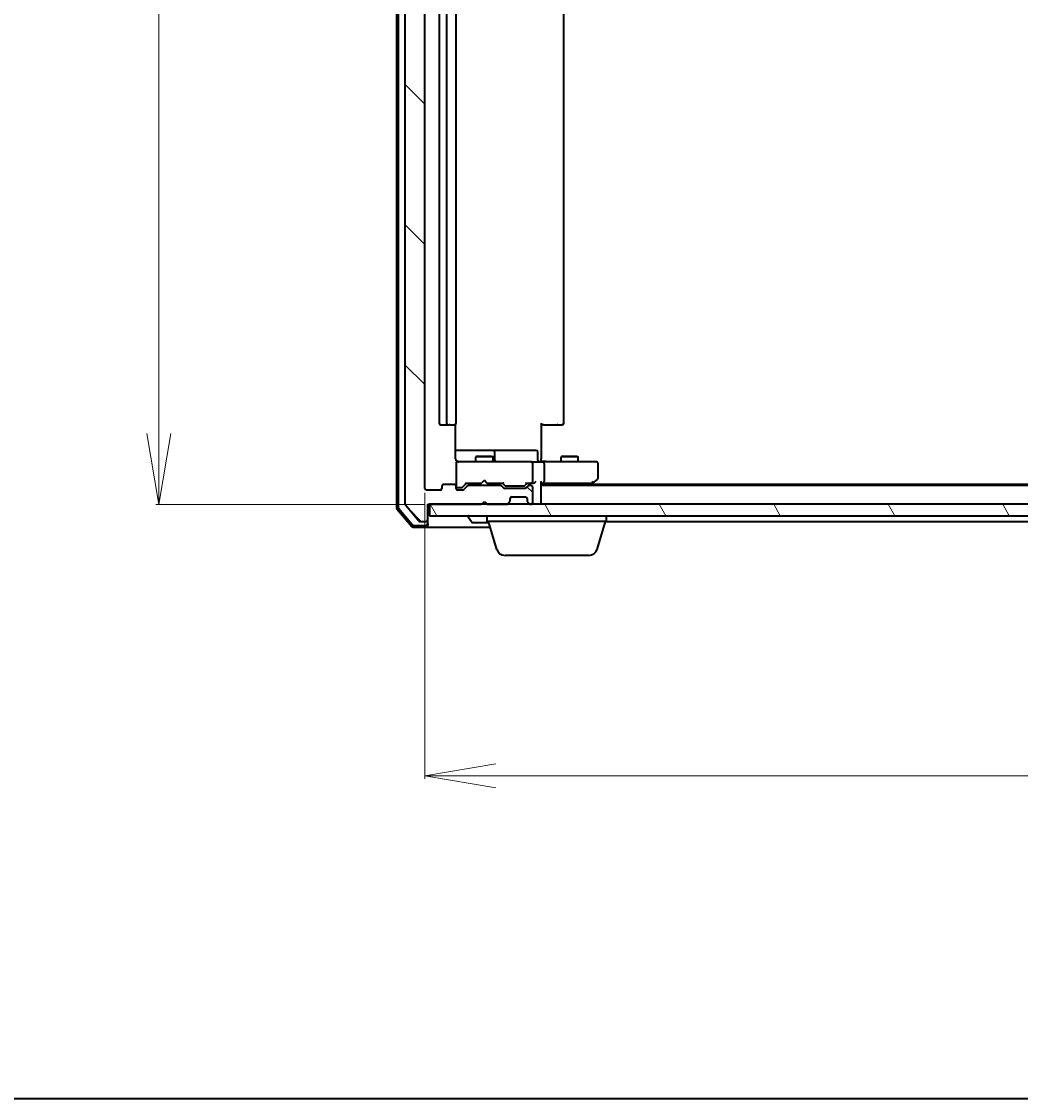
# Model space of a CAD drawing. Units: millimetres. Extents: x 7 to 7095, y 4 to 1550.
# Drawn here: x 1004 to 1180, y 4 to 194 of the extents above; entities that cross this region are included whole.
import ezdxf

# ---------------------------------------------------------------- set-up
doc = ezdxf.new("R2010")
doc.units = ezdxf.units.MM
doc.header["$LTSCALE"] = 0.5
doc.layers.get('Defpoints').update_dxf_attribs({"lineweight": 25})
for name, color, linetype, lineweight in [('Border (ISO)', 7, 'Continuous', 35), ('Dimension (ISO)', 7, 'Continuous', 18), ('Hatch (ISO)', 1, 'Continuous', 18), ('Visible (ISO)', 7, 'Continuous', 35)]:
    doc.layers.add(name, color=color, linetype=linetype, lineweight=lineweight)
doc.styles.add('Note Text (TK)', font='MS PGothic.ttf')
doc.dimstyles.new('Default - Method 1b (TK)', dxfattribs={"dimscale": 0.5, "dimtxt": 2.5, "dimasz": 2.5, "dimexe": 1, "dimexo": 1.5, "dimgap": 1, "dimtad": 1, "dimrnd": 1e-08, "dimdsep": 46, "dimtxsty": 'Note Text (TK)', "dimblk": 'OPEN', "dimcen": 0.09, "dimdle": 5, "dimclrd": 100, "dimclre": 100, "dimclrt": 7, "dimadec": 1, "dimazin": 1, "dimtfac": 1, "dimtmove": 0, "dimatfit": 3, "dimldrblk": 'OPEN', "dimfxl": 1, "dimtolj": 1, "dimlwd": -1, "dimlwe": -1, "dimarcsym": 0})

# ---------------------------------------------------------------- blocks, each defined once
blk = doc.blocks.new('Borders tk図枠')
at = {"layer": 'Border (ISO)'}
blk.add_line((14.5, 8), (405.5, 8), dxfattribs=at)
blk = doc.blocks.new('_Open')
at = {"color": 0, "linetype": 'ByBlock', "lineweight": -2}
for p, q in [((-1, 0.167), (0, 0)), ((-1, -0.167), (0, 0)), ((0, 0), (-1, 0))]:
    blk.add_line(p, q, dxfattribs=at)
blk = doc.blocks.new('*D38')
at = {"layer": 'Defpoints', "color": 0}
for p in [(1074.64, 111.42), (1315.64, 111.42), (1315.64, 60.81)]:
    blk.add_point(p, dxfattribs=at)
at = {"layer": 'Dimension (ISO)', "color": 100}
for p, q in [((1074.64, 110.67), (1074.64, 60.31)), ((1315.64, 110.67), (1315.64, 60.31)), ((1087.14, 60.81), (1303.14, 60.81))]:
    blk.add_line(p, q, dxfattribs=at)
at = {"layer": 'Dimension (ISO)', "color": 100, "xscale": 12.5, "yscale": 12.5, "zscale": 12.5, "rotation": 180}
blk.add_blockref('_Open', (1074.64, 60.81), dxfattribs=at)
at = {"layer": 'Dimension (ISO)', "color": 100, "xscale": 12.5, "yscale": 12.5, "zscale": 12.5}
blk.add_blockref('_Open', (1315.64, 60.81), dxfattribs=at)
at = {"layer": 'Dimension (ISO)', "color": 7, "insert": (1182.57, 71.16), "char_height": 1.25, "attachment_point": 4, "style": 'Note Text (TK)'}
blk.add_mtext('\\A1;\\fMS PGothic|b0|i0;{\\H13.6950;241}', dxfattribs=at)
blk = doc.blocks.new('*D41')
at = {"layer": 'Defpoints', "color": 0}
for p in [(1075.14, 366.52), (1027.79, 108.62), (1075.44, 108.62)]:
    blk.add_point(p, dxfattribs=at)
at = {"layer": 'Dimension (ISO)', "color": 100}
for p, q in [((1074.39, 366.52), (1027.29, 366.52)), ((1027.79, 354.02), (1027.79, 121.12)), ((1074.69, 108.62), (1027.29, 108.62))]:
    blk.add_line(p, q, dxfattribs=at)
at = {"layer": 'Dimension (ISO)', "color": 100, "xscale": 12.5, "yscale": 12.5, "zscale": 12.5}
for p, rotation in [((1027.79, 366.52), 90), ((1027.79, 108.62), 270)]:
    blk.add_blockref('_Open', p, dxfattribs=dict(at, rotation=rotation))
at = {"layer": 'Dimension (ISO)', "color": 7, "insert": (1017.44, 216.68), "char_height": 1.25, "attachment_point": 4, "rotation": 90, "style": 'Note Text (TK)'}
blk.add_mtext('\\A1;\\fMS PGothic|b0|i0;{\\H13.6950;257.9}', dxfattribs=at)

msp = doc.modelspace()

# ---------------------------------------------------------------- hatches: boundary and pattern name
at = {"layer": 'Hatch (ISO)'}
h = msp.add_hatch(dxfattribs=at)
h.set_pattern_fill('ANSI31', color=256, scale=139.7, angle=90.0002105, style=0)
h.set_pattern_definition([(135.0002, (133, -40), (-12.3478, -12.3479), [])])
edge = h.paths.add_edge_path()
edge.add_ellipse((1074.83882, 369.2225), major_axis=(0, 0.3), ratio=1, start_angle=270, end_angle=360)
edge.add_line((1074.83882, 369.5225), (1073.77934, 369.5225))
edge.add_ellipse((1073.77934, 369.2225), major_axis=(-0.3, 0), ratio=1, start_angle=270, end_angle=320.1944289)
edge.add_line((1073.54887, 369.41455), (1071.20836, 366.60594))
edge.add_ellipse((1071.43882, 366.41388), major_axis=(-0.19206, -0.23047), ratio=1, start_angle=270, end_angle=309.8055711)
edge.add_line((1071.13882, 366.41388), (1071.13882, 108.73111))
edge.add_ellipse((1071.43882, 108.73111), major_axis=(0, -0.3), ratio=1, start_angle=270, end_angle=309.8055711)
edge.add_line((1071.20836, 108.53906), (1073.54887, 105.73044))
edge.add_ellipse((1073.77934, 105.9225), major_axis=(0.19206, -0.23047), ratio=1, start_angle=270, end_angle=320.1944289)
edge.add_line((1073.77934, 105.6225), (1074.83882, 105.6225))
edge.add_ellipse((1074.83882, 105.9225), major_axis=(0.3, 0), ratio=1, start_angle=270, end_angle=360)
edge.add_line((1075.13882, 105.9225), (1075.13882, 108.6225))
edge.add_line((1075.13882, 108.6225), (1084.63882, 108.6225))
edge.add_line((1084.63882, 108.6225), (1085.13882, 109.1225))
edge.add_line((1085.13882, 109.1225), (1085.63882, 108.6225))
edge.add_line((1085.63882, 108.6225), (1089.01456, 108.6225))
edge.add_ellipse((1089.01456, 108.9225), major_axis=(0.3, 0), ratio=1, start_angle=270, end_angle=315)
edge.add_line((1089.22669, 108.71036), (1089.55096, 109.03463))
edge.add_ellipse((1089.33882, 109.24676), major_axis=(0.21213, 0.21213), ratio=1, start_angle=270, end_angle=315)
edge.add_line((1089.63882, 109.24676), (1089.63882, 109.6225))
edge.add_ellipse((1089.93882, 109.6225), major_axis=(0, 0.3), ratio=1, start_angle=0, end_angle=90, ccw=False)
edge.add_line((1089.93882, 109.9225), (1092.33882, 109.9225))
edge.add_ellipse((1092.33882, 109.6225), major_axis=(0.3, 0), ratio=1, start_angle=0, end_angle=90, ccw=False)
edge.add_line((1092.63882, 109.6225), (1092.63882, 109.24676))
edge.add_ellipse((1092.93882, 109.24676), major_axis=(0, -0.3), ratio=1, start_angle=270, end_angle=315)
edge.add_line((1092.72669, 109.03463), (1093.05096, 108.71036))
edge.add_ellipse((1093.26309, 108.9225), major_axis=(0.21213, -0.21213), ratio=1, start_angle=270, end_angle=315)
edge.add_line((1093.26309, 108.6225), (1093.33882, 108.6225))
edge.add_ellipse((1093.33882, 108.9225), major_axis=(0.3, 0), ratio=1, start_angle=270, end_angle=360)
edge.add_line((1093.63882, 108.9225), (1093.63882, 111.6225))
edge.add_ellipse((1093.33882, 111.6225), major_axis=(0, 0.3), ratio=1, start_angle=270, end_angle=360)
edge.add_line((1093.33882, 111.9225), (1092.96309, 111.9225))
edge.add_ellipse((1092.96309, 111.6225), major_axis=(-0.3, 0), ratio=1, start_angle=270, end_angle=315)
edge.add_line((1092.75096, 111.83463), (1092.42669, 111.51036))
edge.add_ellipse((1092.21456, 111.7225), major_axis=(-0.21213, -0.21213), ratio=1, start_angle=45, end_angle=90, ccw=False)
edge.add_line((1092.21456, 111.4225), (1088.71309, 111.4225))
edge.add_ellipse((1088.71309, 111.7225), major_axis=(-0.3, 0), ratio=1, start_angle=45, end_angle=90, ccw=False)
edge.add_line((1088.50096, 111.51036), (1088.17669, 111.83463))
edge.add_ellipse((1087.96456, 111.6225), major_axis=(-0.21213, 0.21213), ratio=1, start_angle=270, end_angle=315)
edge.add_line((1087.96456, 111.9225), (1082.31309, 111.9225))
edge.add_ellipse((1082.31309, 111.6225), major_axis=(-0.3, 0), ratio=1, start_angle=270, end_angle=315)
edge.add_line((1082.10096, 111.83463), (1081.47669, 111.21036))
edge.add_ellipse((1081.26456, 111.4225), major_axis=(-0.21213, -0.21213), ratio=1, start_angle=45, end_angle=90, ccw=False)
edge.add_line((1081.26456, 111.1225), (1080.43882, 111.1225))
edge.add_ellipse((1080.43882, 111.4225), major_axis=(-0.3, 0), ratio=1, start_angle=0, end_angle=90, ccw=False)
edge.add_line((1080.13882, 111.4225), (1080.13882, 111.8225))
edge.add_ellipse((1079.83882, 111.8225), major_axis=(0, 0.3), ratio=1, start_angle=270, end_angle=360)
edge.add_line((1079.83882, 112.1225), (1077.93882, 112.1225))
edge.add_ellipse((1077.93882, 111.8225), major_axis=(-0.3, 0), ratio=1, start_angle=270, end_angle=360)
edge.add_line((1077.63882, 111.8225), (1077.63882, 111.4225))
edge.add_ellipse((1077.33882, 111.4225), major_axis=(0, -0.3), ratio=1, start_angle=0, end_angle=90, ccw=False)
edge.add_line((1077.33882, 111.1225), (1074.93882, 111.1225))
edge.add_ellipse((1074.93882, 111.4225), major_axis=(-0.3, 0), ratio=1, start_angle=0, end_angle=90, ccw=False)
edge.add_line((1074.63882, 111.4225), (1074.63882, 363.7225))
edge.add_ellipse((1074.93882, 363.7225), major_axis=(0, 0.3), ratio=1, start_angle=0, end_angle=90, ccw=False)
edge.add_line((1074.93882, 364.0225), (1077.33882, 364.0225))
edge.add_ellipse((1077.33882, 363.7225), major_axis=(0.3, 0), ratio=1, start_angle=0, end_angle=90, ccw=False)
edge.add_line((1077.63882, 363.7225), (1077.63882, 363.3225))
edge.add_ellipse((1077.93882, 363.3225), major_axis=(0, -0.3), ratio=1, start_angle=270, end_angle=360)
edge.add_line((1077.93882, 363.0225), (1079.83882, 363.0225))
edge.add_ellipse((1079.83882, 363.3225), major_axis=(0.3, 0), ratio=1, start_angle=270, end_angle=360)
edge.add_line((1080.13882, 363.3225), (1080.13882, 363.7225))
edge.add_ellipse((1080.43882, 363.7225), major_axis=(0, 0.3), ratio=1, start_angle=0, end_angle=90, ccw=False)
edge.add_line((1080.43882, 364.0225), (1081.26456, 364.0225))
edge.add_ellipse((1081.26456, 363.7225), major_axis=(0.3, 0), ratio=1, start_angle=45, end_angle=90, ccw=False)
edge.add_line((1081.47669, 363.93463), (1082.10096, 363.31036))
edge.add_ellipse((1082.31309, 363.5225), major_axis=(0.21213, -0.21213), ratio=1, start_angle=270, end_angle=315)
edge.add_line((1082.31309, 363.2225), (1087.96456, 363.2225))
edge.add_ellipse((1087.96456, 363.5225), major_axis=(0.3, 0), ratio=1, start_angle=270, end_angle=315)
edge.add_line((1088.17669, 363.31036), (1088.50096, 363.63463))
edge.add_ellipse((1088.71309, 363.4225), major_axis=(0.21213, 0.21213), ratio=1, start_angle=45, end_angle=90, ccw=False)
edge.add_line((1088.71309, 363.7225), (1092.21456, 363.7225))
edge.add_ellipse((1092.21456, 363.4225), major_axis=(0.3, 0), ratio=1, start_angle=45, end_angle=90, ccw=False)
edge.add_line((1092.42669, 363.63463), (1092.75096, 363.31036))
edge.add_ellipse((1092.96309, 363.5225), major_axis=(0.21213, -0.21213), ratio=1, start_angle=270, end_angle=315)
edge.add_line((1092.96309, 363.2225), (1093.33882, 363.2225))
edge.add_ellipse((1093.33882, 363.5225), major_axis=(0.3, 0), ratio=1, start_angle=270, end_angle=360)
edge.add_line((1093.63882, 363.5225), (1093.63882, 366.2225))
edge.add_ellipse((1093.33882, 366.2225), major_axis=(0, 0.3), ratio=1, start_angle=270, end_angle=360)
edge.add_line((1093.33882, 366.5225), (1093.26309, 366.5225))
edge.add_ellipse((1093.26309, 366.2225), major_axis=(-0.3, 0), ratio=1, start_angle=270, end_angle=315)
edge.add_line((1093.05096, 366.43463), (1092.72669, 366.11036))
edge.add_ellipse((1092.93882, 365.89823), major_axis=(-0.21213, -0.21213), ratio=1, start_angle=270, end_angle=315)
edge.add_line((1092.63882, 365.89823), (1092.63882, 365.5225))
edge.add_ellipse((1092.33882, 365.5225), major_axis=(0, -0.3), ratio=1, start_angle=0, end_angle=90, ccw=False)
edge.add_line((1092.33882, 365.2225), (1089.93882, 365.2225))
edge.add_ellipse((1089.93882, 365.5225), major_axis=(-0.3, 0), ratio=1, start_angle=0, end_angle=90, ccw=False)
edge.add_line((1089.63882, 365.5225), (1089.63882, 365.89823))
edge.add_ellipse((1089.33882, 365.89823), major_axis=(0, 0.3), ratio=1, start_angle=270, end_angle=315)
edge.add_line((1089.55096, 366.11036), (1089.22669, 366.43463))
edge.add_ellipse((1089.01456, 366.2225), major_axis=(-0.21213, 0.21213), ratio=1, start_angle=270, end_angle=315)
edge.add_line((1089.01456, 366.5225), (1085.63882, 366.5225))
edge.add_line((1085.63882, 366.5225), (1085.13882, 366.0225))
edge.add_line((1085.13882, 366.0225), (1084.63882, 366.5225))
edge.add_line((1084.63882, 366.5225), (1075.13882, 366.5225))
edge.add_line((1075.13882, 366.5225), (1075.13882, 369.2225))
h = msp.add_hatch(dxfattribs=at)
h.set_pattern_fill('ANSI31', color=256, scale=139.7, angle=75.0001754, style=0)
h.set_pattern_definition([(120.0002, (133, -40), (-15.12294, -8.7313), [])])
h.paths.add_polyline_path([(1314.83882, 106.6225), (1314.83882, 108.6225), (1075.43882, 108.6225), (1075.43882, 106.6225)])

# ---------------------------------------------------------------- linework, layer by layer
at = {"layer": 'Visible (ISO)'}
for p, q in [((1069.63882, 367.11237), (1069.63882, 108.03262)), ((1069.93882, 367.00225), (1069.93882, 108.14274)), ((1071.13882, 366.41388), (1071.13882, 108.73111)), ((1074.63882, 111.4225), (1074.63882, 363.7225)), ((1077.13882, 352.2225), (1077.13882, 122.9225)), ((1078.43882, 352.2225), (1078.43882, 122.9225)), ((1080.13882, 122.9225), (1080.13882, 352.2225)), ((1099.13882, 122.9225), (1099.13882, 352.2225)), ((1077.43882, 122.6225), (1078.73882, 122.6225)), ((1078.73882, 122.6225), (1078.93172, 122.6225)), ((1079.07314, 122.6225), (1078.93172, 122.6225)), ((1079.07314, 122.6225), (1079.78025, 122.6225)), ((1079.83882, 122.6225), (1079.78025, 122.6225)), ((1080.049, 116.6225), (1080.049, 122.70843)), ((1095.13882, 122.9225), (1095.13882, 116.6225)), ((1095.55304, 122.6225), (1095.13882, 122.6225)), ((1095.55304, 122.6225), (1097.93172, 122.6225)), ((1098.07314, 122.6225), (1097.93172, 122.6225)), ((1098.07314, 122.6225), (1098.78025, 122.6225)), ((1098.83882, 122.6225), (1098.78025, 122.6225)), ((1086.46178, 118.1225), (1080.049, 118.1225)), ((1086.63335, 118.1225), (1086.46178, 118.1225)), ((1090.30787, 118.1225), (1086.63335, 118.1225)), ((1086.93335, 116.4225), (1086.93335, 117.8225)), ((1094.23752, 118.1225), (1090.30787, 118.1225)), ((1094.53752, 116.4225), (1094.53752, 117.8225)), ((1080.13882, 115.84582), (1080.13882, 115.8225)), ((1080.13882, 115.8225), (1080.13882, 111.89438)), ((1081.32423, 116.1225), (1080.43882, 116.1225)), ((1092.52061, 116.1225), (1081.32423, 116.1225)), ((1083.94555, 117.12586), (1083.63882, 116.9725)), ((1086.63882, 116.9725), (1083.63882, 116.9725)), ((1083.63882, 116.1225), (1083.63882, 116.9725)), ((1083.94555, 117.12586), (1086.3321, 117.12586)), ((1086.3321, 117.12586), (1086.63882, 116.9725)), ((1086.63882, 116.1225), (1086.63882, 116.9725)), ((1093.33882, 116.1225), (1092.52061, 116.1225)), ((1093.33882, 116.1225), (1095.51456, 116.1225)), ((1093.63882, 112.6725), (1093.63882, 115.8225)), ((1095.13882, 116.34754), (1095.13882, 116.6225)), ((1095.13882, 116.34754), (1095.13882, 116.13024)), ((1104.07543, 116.1225), (1095.51456, 116.1225)), ((1095.63882, 115.8225), (1095.63882, 112.6725)), ((1098.94555, 117.12586), (1098.63882, 116.9725)), ((1101.63882, 116.9725), (1098.63882, 116.9725)), ((1098.63882, 116.1225), (1098.63882, 116.9725)), ((1098.94555, 117.12586), (1101.3321, 117.12586)), ((1101.3321, 117.12586), (1101.63882, 116.9725)), ((1101.63882, 116.1225), (1101.63882, 116.9725)), ((1104.83882, 116.1225), (1104.07543, 116.1225)), ((1105.13882, 113.2225), (1105.13882, 115.8225)), ((1079.83882, 112.1225), (1077.93882, 112.1225)), ((1080.13882, 111.89438), (1080.13882, 111.8725)), ((1081.27671, 111.66038), (1081.98882, 112.3725)), ((1081.81273, 112.3725), (1084.63882, 112.3725)), ((1087.96456, 111.9225), (1082.31309, 111.9225)), ((1083.63882, 111.9225), (1083.63882, 112.3725)), ((1084.63882, 112.3725), (1084.69882, 112.4325)), ((1085.13882, 112.8725), (1084.69882, 112.4325)), ((1085.13882, 112.8725), (1085.57882, 112.4325)), ((1085.57882, 112.4325), (1085.63882, 112.3725)), ((1085.63882, 112.3725), (1088.46492, 112.3725)), ((1086.63882, 111.9225), (1086.63882, 112.3725)), ((1088.28882, 112.3725), (1088.70094, 111.96038)), ((1092.63882, 112.3725), (1092.22671, 111.96038)), ((1092.46273, 112.3725), (1093.33882, 112.3725)), ((1093.33882, 111.9225), (1092.96309, 111.9225)), ((1093.33882, 112.3725), (1093.71456, 112.3725)), ((1095.13882, 108.9225), (1095.13882, 112.46036)), ((1095.13882, 112.3725), (1095.51456, 112.3725)), ((1295.13882, 111.9225), (1095.13882, 111.9225)), ((1095.51456, 112.3725), (1104.10549, 112.3725)), ((1103.60549, 111.9225), (1103.61882, 111.9325)), ((1103.61882, 111.9325), (1104.28549, 112.4325)), ((1286.40549, 112.1225), (1103.87216, 112.1225)), ((1104.07543, 112.6725), (1104.23103, 112.51689)), ((1104.28549, 112.4325), (1105.01882, 112.9825)), ((1077.33882, 111.1225), (1074.93882, 111.1225)), ((1077.63882, 111.8225), (1077.63882, 111.4225)), ((1080.13882, 111.4225), (1080.13882, 111.8225)), ((1080.43882, 111.5725), (1080.92803, 111.5725)), ((1081.26456, 111.1225), (1080.43882, 111.1225)), ((1080.92803, 111.5725), (1081.06453, 111.5725)), ((1082.10096, 111.83463), (1081.47669, 111.21036)), ((1088.50096, 111.51036), (1088.17669, 111.83463)), ((1092.21456, 111.4225), (1088.71309, 111.4225)), ((1088.91312, 111.8725), (1089.05653, 111.8725)), ((1089.05653, 111.8725), (1091.87111, 111.8725)), ((1091.87111, 111.8725), (1092.01453, 111.8725)), ((1092.75096, 111.83463), (1092.42669, 111.51036)), ((1093.63882, 108.9225), (1093.63882, 111.6225)), ((1071.20836, 108.53906), (1073.54887, 105.73044)), ((1075.13882, 105.9225), (1075.13882, 108.6225)), ((1075.13882, 108.6225), (1084.63882, 108.6225)), ((1314.83882, 108.6225), (1075.43882, 108.6225)), ((1075.43882, 108.6225), (1075.43882, 106.6225)), ((1084.63882, 108.6225), (1085.13882, 109.1225)), ((1085.13882, 109.1225), (1085.63882, 108.6225)), ((1085.63882, 108.6225), (1089.01456, 108.6225)), ((1089.22669, 108.71036), (1089.55096, 109.03463)), ((1089.55096, 109.03463), (1089.5714, 109.05507)), ((1089.63882, 109.24676), (1089.63882, 109.6225)), ((1089.93882, 109.9225), (1092.33882, 109.9225)), ((1092.63882, 109.6225), (1092.63882, 109.24676)), ((1092.70625, 109.05507), (1092.72669, 109.03463)), ((1092.72669, 109.03463), (1093.05096, 108.71036)), ((1093.26309, 108.6225), (1093.33882, 108.6225)), ((1095.13882, 108.6225), (1095.13882, 108.9225)), ((1069.71007, 107.83853), (1072.34896, 104.7284)), ((1070.01007, 107.94865), (1072.48786, 105.0284)), ((1075.43882, 106.6225), (1314.83882, 106.6225)), ((1082.23882, 106.5225), (1082.23882, 106.48178)), ((1082.82967, 105.5135), (1082.27114, 106.37279)), ((1085.63882, 105.6225), (1085.63882, 106.6225)), ((1106.63882, 105.6225), (1106.63882, 106.6225)), ((1072.57772, 104.6225), (1074.83882, 104.6225)), ((1072.71661, 104.9225), (1074.83882, 104.9225)), ((1073.77934, 105.6225), (1074.83882, 105.6225)), ((1074.83882, 104.6225), (1086.13882, 104.6225)), ((1075.13882, 105.2225), (1075.13882, 105.9225)), ((1075.13882, 105.2225), (1075.13882, 104.9225)), ((1082.99736, 105.4225), (1085.89882, 105.4225)), ((1106.63882, 105.6225), (1085.63882, 105.6225)), ((1087.31813, 100.69147), (1085.83882, 105.6225)), ((1104.95952, 100.69147), (1106.43882, 105.6225)), ((1106.63882, 105.6225), (1283.63882, 105.6225)), ((1103.52278, 99.6225), (1088.75487, 99.6225))]:
    msp.add_line(p, q, dxfattribs=at)
for centre, radius, start, end in [((1077.43882, 122.9225), 0.3, 180, 270), ((1078.73882, 122.9225), 0.3, 180, 270), ((1079.83882, 122.9225), 0.3, 270, 0), ((1098.83882, 122.9225), 0.3, 270, 0), ((1086.63335, 117.8225), 0.3, 0, 90), ((1094.23752, 117.8225), 0.3, 0, 90), ((1080.43882, 115.8479), 0.3, 75.5224878, 180), ((1080.43882, 115.8225), 0.3, 90, 180), ((1080.63882, 116.6225), 0.5, 255.5224878, 270), ((1087.23335, 116.4225), 0.3, 180, 270), ((1093.33882, 115.8225), 0.3, 0, 90), ((1094.83752, 116.4225), 0.3, 180, 270), ((1104.83882, 115.8225), 0.3, 0, 90), ((1077.93882, 111.8225), 0.3, 90, 180), ((1079.83882, 111.8225), 0.3, 0, 90), ((1082.31309, 111.6225), 0.3, 90, 135), ((1087.96456, 111.6225), 0.3, 45, 90), ((1092.96309, 111.6225), 0.3, 90, 135), ((1093.33882, 112.6725), 0.3, 270, 293.4379956), ((1093.33882, 111.6225), 0.3, 0, 90), ((1093.33882, 112.6725), 0.3, 328.7555453, 0), ((1103.43882, 112.1725), 0.3, 303.5573098, 306.8698976), ((1104.10549, 112.6725), 0.3, 270, 293.4379842), ((1104.10549, 112.6725), 0.3, 293.4379842, 306.8698976), ((1104.83882, 113.2225), 0.3, 306.8698976, 0), ((1074.93882, 111.4225), 0.3, 180, 270), ((1077.33882, 111.4225), 0.3, 270, 0), ((1080.43882, 111.8725), 0.3, 180, 270), ((1080.43882, 111.4225), 0.3, 180, 270), ((1081.26456, 111.4225), 0.3, 270, 315), ((1088.71309, 111.7225), 0.3, 225, 270), ((1092.21456, 111.7225), 0.3, 270, 315), ((1070.23882, 108.14274), 0.3, 180, 220.3141002), ((1071.43882, 108.73111), 0.3, 180, 219.8055711), ((1089.01456, 108.9225), 0.3, 270, 315), ((1089.33882, 109.24676), 0.3, 315, 0), ((1089.93882, 109.6225), 0.3, 90, 180), ((1092.33882, 109.6225), 0.3, 0, 90), ((1092.93882, 109.24676), 0.3, 180, 225), ((1093.26309, 108.9225), 0.3, 225, 270), ((1093.33882, 108.9225), 0.3, 270, 0), ((1094.83882, 108.9225), 0.3, 270, 0), ((1069.93882, 108.03262), 0.3, 180, 220.3141002), ((1082.33882, 106.5225), 0.1, 90, 180), ((1082.43882, 106.48178), 0.2, 180, 213.0238676), ((1072.57772, 104.9225), 0.3, 220.3141002, 270), ((1072.71661, 105.2225), 0.3, 220.3141002, 270), ((1073.77934, 105.9225), 0.3, 219.8055711, 270), ((1074.83882, 105.9225), 0.3, 270, 0), ((1074.83882, 105.2225), 0.3, 270, 0), ((1074.83882, 104.9225), 0.3, 270, 0), ((1082.99736, 105.6225), 0.2, 213.0238676, 270), ((1088.75487, 101.1225), 1.5, 196.6992442, 270), ((1103.52278, 101.1225), 1.5, 270, 343.3007558)]:
    msp.add_arc(centre, radius, start, end, dxfattribs=at)
for centre, major_axis, ratio, start_param, end_param in [((1095.51456, 115.8225), (0, 0.3), 0.414213562, 4.71238898, 6.283185307), ((1081.7096, 112.6725), (-0.12456, 0.29583), 0.400410446, 2.331066929, 2.974568038), ((1088.56805, 112.6725), (0.12456, 0.29583), 0.400410446, 3.308617269, 3.952118378), ((1088.91312, 112.1725), (-0.30004, 0), 0.999850756, 0.785323536, 1.570796327), ((1092.01453, 112.1725), (0.30004, 0), 0.999850756, 4.71238898, 5.497861771), ((1092.3596, 112.6725), (-0.12456, 0.29583), 0.400410446, 2.331066929, 2.974568038), ((1093.3066, 112.6725), (0.64874, -0.20444), 0.33843751, 4.818639154, 5.053070364), ((1093.33882, 112.64995), (0.25155, -0.48303), 0.33843751, 1.121615625, 1.396342459), ((1093.71456, 112.6725), (0.42426, 0), 0.707106781, 4.71238898, 5.497787144), ((1094.01456, 112.6725), (-0.27716, -0.27716), 0.414213562, 1.178097245, 1.963495408), ((1094.83882, 112.6725), (-0.27716, 0.27716), 0.414213562, 3.534291735, 4.319689899), ((1095.51456, 112.6725), (0, 0.3), 0.414213562, 3.141592654, 4.71238898), ((1104.07543, 112.64995), (-0.24115, -0.48229), 0.37002441, 1.47901306, 1.753739894), ((1081.06453, 111.8725), (0.30004, 0), 0.999850756, 4.71238898, 5.497861771)]:
    msp.add_ellipse(centre, major_axis=major_axis, ratio=ratio, start_param=start_param, end_param=end_param, dxfattribs=at)
for points, knots in [([(1080.049, 116.6225), (1080.049, 116.56225), (1080.06419, 116.49156), (1080.10124, 116.40691), (1080.11848, 116.37609), (1080.13882, 116.34754)], [0.1514440253, 0.1514440253, 0.1514440253, 0.1514440253, 0.16951832421, 0.16951832421, 0.17916676345, 0.17916676345, 0.17916676345, 0.17916676345]), ([(1080.41826, 116.14724), (1080.40396, 116.15167), (1080.39014, 116.15657), (1080.31648, 116.18603), (1080.2505, 116.22816), (1080.18089, 116.2946), (1080.15843, 116.32003), (1080.13882, 116.34754)], [0.09062677251, 0.09062677251, 0.09062677251, 0.09062677251, 0.09485430726, 0.09485430726, 0.11442593183, 0.11442593183, 0.12372128714, 0.12372128714, 0.12372128714, 0.12372128714]), ([(1096.30137, 116.1225), (1096.232, 116.1225), (1096.16015, 116.125), (1096.01178, 116.13195), (1095.93521, 116.13636), (1095.77822, 116.1437), (1095.6978, 116.14656), (1095.53589, 116.14848), (1095.45449, 116.14752), (1095.29421, 116.14248), (1095.21538, 116.13848), (1095.13882, 116.13448)], [0, 0, 0, 0, 0.0229543492, 0.0229543492, 0.0459086984, 0.0459086984, 0.0688630477, 0.0688630477, 0.0918173969, 0.0918173969, 0.1147717461, 0.1147717461, 0.1147717461, 0.1147717461]), ([(1093.45815, 112.39725), (1093.46441, 112.39996), (1093.47049, 112.40285), (1093.50299, 112.41962), (1093.53214, 112.4411), (1093.56829, 112.47806), (1093.58365, 112.49766), (1093.59531, 112.51689)], [0.25088676602, 0.25088676602, 0.25088676602, 0.25088676602, 0.25287796936, 0.25287796936, 0.26195841823, 0.26195841823, 0.26838803202, 0.26838803202, 0.26838803202, 0.26838803202]), ([(1104.22482, 112.39725), (1104.22577, 112.39965), (1104.22668, 112.40223), (1104.23193, 112.41944), (1104.23446, 112.43881), (1104.23487, 112.47602), (1104.23363, 112.4968), (1104.23103, 112.51689)], [0.38103121919, 0.38103121919, 0.38103121919, 0.38103121919, 0.38274190298, 0.38274190298, 0.39176165425, 0.39176165425, 0.39855363814, 0.39855363814, 0.39855363814, 0.39855363814])]:
    msp.add_open_spline(points, degree=3, knots=knots, dxfattribs=at)

# ---------------------------------------------------------------- block references
at = {"xscale": 5.5, "yscale": 5.5, "zscale": 5.5}
msp.add_blockref('Borders tk図枠', (133, -40), dxfattribs=at)

# ---------------------------------------------------------------- dimensions: what is measured, and where the dimension line sits
at = {"layer": 'Dimension (ISO)', "color": 100}
dim = msp.add_linear_dim(base=(1027.78985, 108.6225), p1=(1075.13882, 366.5225), p2=(1075.43882, 108.6225), angle=90, text='\\fMS PGothic|b0|i0;{\\H13.6950;<>}', dimstyle='Default - Method 1b (TK)', override={"dimasz": 25, "dimgap": 7, "dimdec": 1, "dimtol": 0, "dimlim": 0, "dimtp": 0, "dimtm": 0, "dimtdec": 1, "dimtofl": 0, "dimatfit": 1}, dxfattribs=at)
dim.commit()
dim.dimension.update_dxf_attribs({"geometry": '*D41', "text_midpoint": (1027.78985, 237.5725), "dimtype": 160})
dim = msp.add_linear_dim(base=(1315.63882, 60.81013), p1=(1074.63882, 111.4225), p2=(1315.63882, 111.4225), text='\\fMS PGothic|b0|i0;{\\H13.6950;<>}', dimstyle='Default - Method 1b (TK)', override={"dimasz": 25, "dimgap": 7, "dimdec": 0, "dimtol": 0, "dimlim": 0, "dimtp": 0, "dimtm": 0, "dimtdec": 0, "dimtofl": 0, "dimatfit": 1}, dxfattribs=at)
dim.commit()
dim.dimension.update_dxf_attribs({"geometry": '*D38', "text_midpoint": (1195.13882, 60.81013), "dimtype": 160})

doc.saveas('drawing.dxf')
